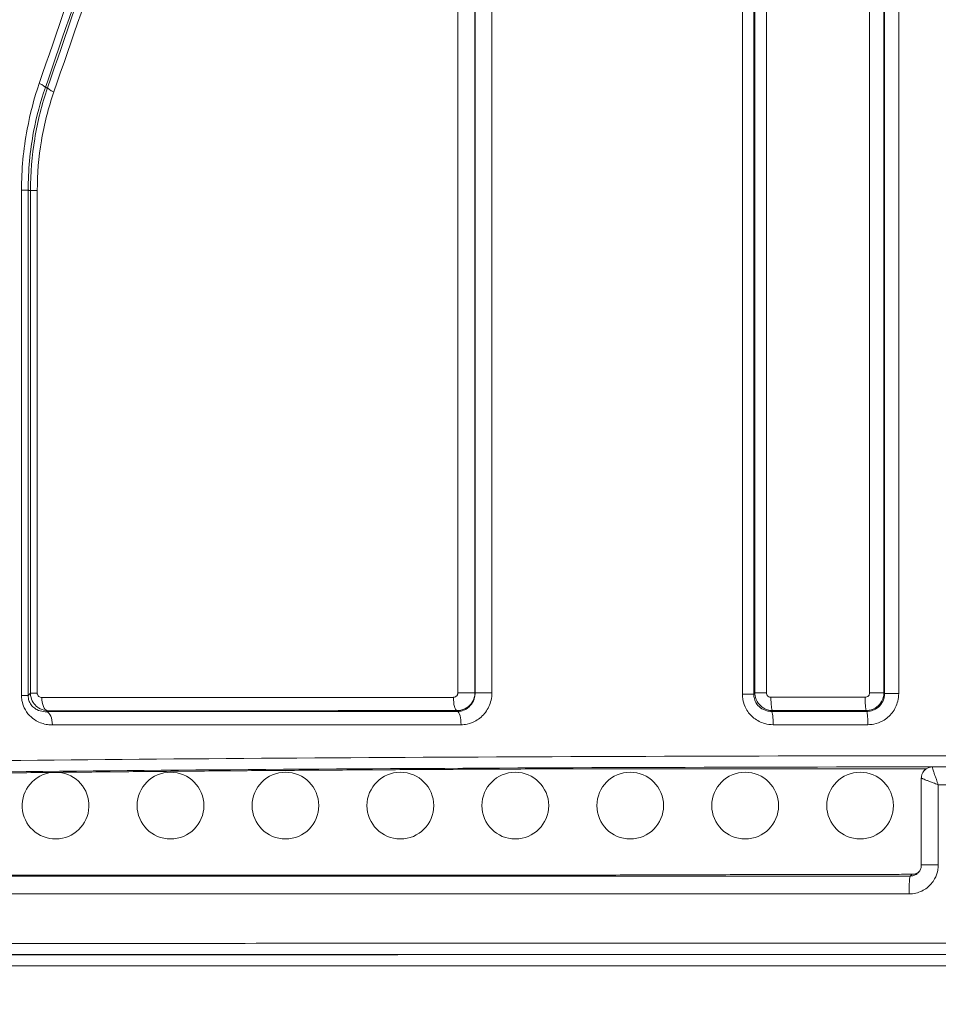
# Model space of a CAD drawing. Units: millimetres. Extents: x 32312 to 49144, y -337 to 18411.
# Drawn here: x 41743 to 42156, y 10186 to 10628 of the extents above; entities that cross this region are included whole.
import ezdxf

# ---------------------------------------------------------------- set-up
doc = ezdxf.new("R2010")
doc.units = ezdxf.units.MM
doc.header["$MEASUREMENT"] = 0
doc.styles.get("Standard").update_dxf_attribs({"font": 'arial.ttf'})
doc.dimstyles.new('OLCU', dxfattribs={"dimtxt": 300, "dimasz": 150, "dimexe": 0.18, "dimexo": 0.0625, "dimgap": 50, "dimtad": 1, "dimdec": 0, "dimlfac": 0.1, "dimrnd": 5, "dimzin": 0, "dimdsep": 46, "dimtxsty": 'Standard', "dimcen": 0.09, "dimse1": 1, "dimse2": 1, "dimadec": 0, "dimazin": 0, "dimtfac": 1, "dimtdec": 0, "dimtofl": 0, "dimtmove": 0, "dimatfit": 3, "dimfxl": 1, "dimtolj": 1, "dimtzin": 0, "dimarcsym": 0})

# ---------------------------------------------------------------- blocks, each defined once
blk = doc.blocks.new('*D29')
at = {"color": 0, "lineweight": -2, "transparency": 16777216}
blk.add_line((39457.15, 17358.28), (39457.15, 8756.22), dxfattribs=at)
at = {"color": 0, "transparency": 16777216}
for points in [[(39432.15, 17358.28), (39482.15, 17358.28), (39457.15, 17508.28)], [(39432.15, 8756.22), (39482.15, 8756.22), (39457.15, 8606.22)]]:
    blk.add_solid(points, dxfattribs=at)
at = {"layer": 'Defpoints', "color": 0, "transparency": 16777216}
for p in [(42571.21, 17508.28), (39457.15, 8606.22), (42195.12, 8606.22)]:
    blk.add_point(p, dxfattribs=at)
at = {"color": 0, "transparency": 16777216, "insert": (39253.98, 13057.25), "char_height": 300, "attachment_point": 5, "rotation": 90}
blk.add_mtext('\\A1;890', dxfattribs=at)

msp = doc.modelspace()

# ---------------------------------------------------------------- linework, layer by layer
at = {"color": 0, "linetype": 'Continuous', "lineweight": 18}
for p, q in [((42125.34, 11205.54), (42125.34, 10325.54)), ((42131.78, 10325.54), (42131.78, 11205.54)), ((42132.06, 11205.82), (42132.06, 10325.26)), ((42138.42, 10325.26), (42138.42, 11205.82)), ((42073.8, 11082.26), (42073.8, 10325.5)), ((42079.01, 10325.5), (42079.01, 11082.26)), ((42068.17, 11079.28), (42068.17, 10325)), ((42073.3, 10325), (42073.3, 11079.28)), ((41940.34, 10724.81), (41940.34, 10325.56)), ((41947.99, 10325.56), (41947.99, 10724.81)), ((41948.06, 10724.8), (41948.06, 10325.49)), ((41955.63, 10325.49), (41955.63, 10724.8)), ((41744.27, 10551.46), (41747.25, 10551.46)), ((41744.27, 10551.46), (41744.27, 10324.38)), ((41747.25, 10324.38), (41747.25, 10551.46)), ((41748.28, 10551.3), (41751.36, 10551.3)), ((41748.28, 10551.3), (41748.28, 10325.37)), ((41751.36, 10325.37), (41751.36, 10551.3)), ((41947.99, 10325.56), (41940.34, 10325.56)), ((41955.63, 10325.49), (41948.06, 10325.49)), ((42073.8, 10325.5), (42079.01, 10325.5)), ((42131.78, 10325.54), (42125.34, 10325.54)), ((41744.27, 10324.38), (41747.25, 10324.38)), ((41748.28, 10325.37), (41751.36, 10325.37)), ((42068.17, 10325), (42073.3, 10325)), ((42138.42, 10325.26), (42132.06, 10325.26)), ((42150.85, 10291.4), (41988.96, 10291.4)), ((41988.99, 10291.4), (42150.85, 10291.4)), ((42148.59, 10287.22), (42148.59, 10248.17)), ((42156.22, 10284.22), (42156.22, 10248.17)), ((42148.59, 10248.17), (42156.22, 10248.17))]:
    msp.add_line(p, q, dxfattribs=at)
for centre in [(41811.21, 10274.86), (41862.86, 10274.86), (41914.5, 10274.86), (41966.15, 10274.86), (42017.79, 10274.86), (42069.43, 10274.86), (42121.08, 10274.86)]:
    msp.add_circle(centre, 15, dxfattribs=at)
msp.add_arc((41759.57, 10274.86), 15, 96.128, 85.0273, dxfattribs=at)
at = {"color": 0, "linetype": 'Continuous', "lineweight": 18, "extrusion": (0, 0, -1)}
for centre, major_axis, ratio, start_param, end_param in [((41749.3, 10599.49), (5.68, -1.95), 0.179937, -1.087938, -0.088707), ((41761.66, 10595.64), (-5.68, 1.94), 0.172629, -1.103913, -0.088589), ((41756.25, 10323.47), (0, -6), 0.481681, 0.099505, 1.570973), ((41940.08, 10311.19), (0, 6), 0.281481, 0.090924, 1.570878), ((42196.51, 10276.58), (900, 0), 0.017455, -2.180697, -1.570796), ((41988.99, 10283.31), (-0.03, 8.09), 0.983363, -0.000854, 0.003343), ((42153.59, 10287.22), (-4.35, 2.46), 0.999372, 0, 0.873693), ((41989.26, 10238.58), (0, 5), 0.239089, -0.017974, 0), ((42143.61, 10235.18), (0, 8), 0.061144, -1.570797, -0.017486)]:
    msp.add_ellipse(centre, major_axis=major_axis, ratio=ratio, start_param=start_param, end_param=end_param, dxfattribs=at)
at = {"color": 0, "linetype": 'Continuous', "lineweight": 18}
for centre, major_axis, ratio, start_param, end_param in [((41940.02, 10323.52), (0, -6), 0.280623, -1.570843, -0.0909), ((42081.77, 10323.53), (0, -6), 0.125534, -1.570805, -0.087959), ((42123.81, 10323.53), (0, -6), 0.079537, -1.5708, -0.087542), ((41755.24, 10311.11), (0, 6), 0.484377, -1.571114, -0.099675), ((42081.28, 10311.22), (0, 6), 0.126489, -1.570811, -0.08797), ((42124.08, 10311.23), (0, 6), 0.079502, -1.570802, -0.087542), ((42196.51, 10281.58), (-905, 0), 0.017359, -1.570796, -0.960896), ((42196.51, 10276.58), (-874, 0), 0.017455, -1.33104, -0.945814), ((42198.46, 10268.58), (-905, 0), 0.017301, -1.617487, -1.524106)]:
    msp.add_ellipse(centre, major_axis=major_axis, ratio=ratio, start_param=start_param, end_param=end_param, dxfattribs=at)
for points, knots in [([(41812.77, 10934.65), (41783.27, 10882.04), (41753.96, 10829.77), (41695.91, 10726.25), (41667.16, 10674.98), (41638.81, 10624.45)], [0, 0, 0, 0, 18.517376, 18.517376, 37.034752, 37.034752, 37.034752, 37.034752]), ([(41646.11, 10621.88), (41674.31, 10672.43), (41702.91, 10723.7), (41760.66, 10827.25), (41789.81, 10879.52), (41819.16, 10932.14)], [-37.034752, -37.034752, -37.034752, -37.034752, -18.517376, -18.517376, 0, 0, 0, 0]), ([(41819.48, 10932.05), (41790.12, 10879.45), (41760.96, 10827.19), (41703.17, 10723.65), (41674.54, 10672.38), (41646.32, 10621.83)], [0, 0, 0, 0, 18.505395, 18.505395, 37.01079, 37.01079, 37.01079, 37.01079]), ([(41652.14, 10619.77), (41680.24, 10670.33), (41708.75, 10721.62), (41766.29, 10825.17), (41795.33, 10877.43), (41824.57, 10930.04)], [-37.01079, -37.01079, -37.01079, -37.01079, -18.505395, -18.505395, 0, 0, 0, 0]), ([(41849.14, 10883.65), (41832.93, 10836.13), (41816.75, 10788.68), (41784.45, 10693.94), (41768.33, 10646.66), (41752.25, 10599.49)], [-30.419893, -30.419893, -30.419893, -30.419893, -15.209946, -15.209946, 0, 0, 0, 0]), ([(41754.98, 10597.64), (41771.17, 10644.81), (41787.4, 10692.09), (41819.91, 10786.81), (41836.2, 10834.26), (41852.51, 10881.78)], [0, 0, 0, 0, 15.209946, 15.209946, 30.419893, 30.419893, 30.419893, 30.419893]), ([(41853.32, 10881.65), (41837.04, 10834.14), (41820.78, 10786.69), (41788.33, 10691.96), (41772.13, 10644.67), (41755.97, 10597.49)], [-30.379761, -30.379761, -30.379761, -30.379761, -15.189881, -15.189881, 0, 0, 0, 0]), ([(41758.8, 10595.64), (41775.07, 10642.82), (41791.37, 10690.1), (41824.03, 10784.83), (41840.39, 10832.27), (41856.78, 10879.78)], [0, 0, 0, 0, 15.189881, 15.189881, 30.379761, 30.379761, 30.379761, 30.379761]), ([(41752.25, 10599.49), (41749.97, 10592.81), (41748.14, 10585.92), (41745.13, 10569.89), (41744.27, 10560.68), (41744.27, 10551.46)], [0, 0, 0, 0, 2.155536, 2.155536, 4.919976, 4.919976, 4.919976, 4.919976]), ([(41747.25, 10551.46), (41747.25, 10560.32), (41748.08, 10569.18), (41751.01, 10584.59), (41752.77, 10591.22), (41754.98, 10597.64)], [-4.919976, -4.919976, -4.919976, -4.919976, -2.155536, -2.155536, 0, 0, 0, 0]), ([(41755.97, 10597.49), (41753.44, 10590.09), (41751.5, 10582.42), (41748.93, 10566.94), (41748.28, 10559.12), (41748.28, 10551.3)], [-4.5393, -4.5393, -4.5393, -4.5393, -2.251854, -2.251854, 0, 0, 0, 0]), ([(41751.36, 10551.3), (41751.36, 10558.81), (41751.98, 10566.31), (41754.47, 10581.18), (41756.35, 10588.53), (41758.8, 10595.64)], [0, 0, 0, 0, 2.251854, 2.251854, 4.5393, 4.5393, 4.5393, 4.5393]), ([(41755.97, 10597.49), (41755.94, 10597.49), (41755.91, 10597.5), (41755.75, 10597.52), (41755.62, 10597.54), (41755.48, 10597.56), (41755.35, 10597.59), (41755.22, 10597.61), (41755.05, 10597.63), (41755.02, 10597.64), (41754.98, 10597.64)], [0.351025, 0.351025, 0.351025, 0.351025, 0.454872, 0.454872, 0.909745, 0.909745, 0.909745, 1.364511, 1.364511, 1.484907, 1.484907, 1.484907, 1.484907]), ([(41747.25, 10551.46), (41747.28, 10551.46), (41747.32, 10551.45), (41747.36, 10551.45), (41747.49, 10551.43), (41747.62, 10551.4), (41747.89, 10551.36), (41748.02, 10551.34), (41748.15, 10551.32), (41748.19, 10551.31), (41748.24, 10551.31), (41748.28, 10551.3)], [-1.944668, -1.944668, -1.944668, -1.944668, -1.819277, -1.819277, -1.819277, -1.364511, -1.364511, -0.909745, -0.909745, -0.909745, -0.757235, -0.757235, -0.757235, -0.757235]), ([(41940.34, 10325.56), (41940.34, 10325.43), (41940.33, 10325.3), (41940.27, 10324.97), (41940.2, 10324.78), (41939.98, 10324.36), (41939.81, 10324.15), (41939.37, 10323.78), (41939.09, 10323.64), (41938.64, 10323.53), (41938.49, 10323.52), (41938.34, 10323.52)], [0, 0, 0, 0, 0.0386573, 0.0386573, 0.1005091, 0.1005091, 0.1809163, 0.1809163, 0.2754935, 0.2754935, 0.3232211, 0.3232211, 0.3232211, 0.3232211]), ([(41939.87, 10317.54), (41940.49, 10317.53), (41941.11, 10317.6), (41942.91, 10318), (41944.04, 10318.55), (41945.81, 10319.99), (41946.5, 10320.81), (41947.39, 10322.46), (41947.68, 10323.23), (41947.93, 10324.54), (41947.99, 10325.05), (41947.99, 10325.56)], [-0.3232211, -0.3232211, -0.3232211, -0.3232211, -0.2754935, -0.2754935, -0.1809163, -0.1809163, -0.1005091, -0.1005091, -0.0386573, -0.0386573, 0, 0, 0, 0]), ([(41948.06, 10325.49), (41948.06, 10324.86), (41947.99, 10324.23), (41947.6, 10322.47), (41947.12, 10321.39), (41945.79, 10319.57), (41944.97, 10318.82), (41943.32, 10317.83), (41942.55, 10317.52), (41941.25, 10317.24), (41940.74, 10317.18), (41940.23, 10317.17)], [-2.260828, -2.260828, -2.260828, -2.260828, -1.930662, -1.930662, -1.321584, -1.321584, -0.734213, -0.734213, -0.28239, -0.28239, 0, 0, 0, 0]), ([(41941.77, 10311.19), (41942.67, 10311.19), (41943.56, 10311.29), (41945.86, 10311.76), (41947.22, 10312.28), (41950.12, 10313.95), (41951.58, 10315.24), (41953.93, 10318.38), (41954.8, 10320.25), (41955.5, 10323.29), (41955.63, 10324.39), (41955.63, 10325.49)], [0, 0, 0, 0, 0.28239, 0.28239, 0.734213, 0.734213, 1.321584, 1.321584, 1.930662, 1.930662, 2.260828, 2.260828, 2.260828, 2.260828]), ([(42073.8, 10325.5), (42073.75, 10325.45), (42073.69, 10325.39), (42073.64, 10325.34), (42073.53, 10325.23), (42073.42, 10325.12), (42073.3, 10325.01), (42073.3, 10325.01), (42073.3, 10325)], [-0.954789, -0.954789, -0.954789, -0.954789, -0.7665373, -0.7665373, -0.7665373, -0.3832686, -0.3832686, -0.3736476, -0.3736476, -0.3736476, -0.3736476]), ([(42073.8, 10325.5), (42073.8, 10325.1), (42073.84, 10324.69), (42074.1, 10323.07), (42074.58, 10321.89), (42075.96, 10319.98), (42076.8, 10319.21), (42078.5, 10318.22), (42079.3, 10317.91), (42080.65, 10317.62), (42081.18, 10317.56), (42081.71, 10317.56)], [-0.3127727, -0.3127727, -0.3127727, -0.3127727, -0.2821008, -0.2821008, -0.1892214, -0.1892214, -0.105123, -0.105123, -0.0404319, -0.0404319, 0, 0, 0, 0]), ([(42081.02, 10323.53), (42080.88, 10323.53), (42080.75, 10323.55), (42080.41, 10323.61), (42080.2, 10323.69), (42079.77, 10323.93), (42079.56, 10324.12), (42079.21, 10324.6), (42079.08, 10324.89), (42079.02, 10325.3), (42079.01, 10325.4), (42079.01, 10325.5)], [0, 0, 0, 0, 0.0404319, 0.0404319, 0.105123, 0.105123, 0.1892214, 0.1892214, 0.2821008, 0.2821008, 0.3127727, 0.3127727, 0.3127727, 0.3127727]), ([(42125.34, 10325.54), (42125.34, 10325.41), (42125.33, 10325.28), (42125.26, 10324.95), (42125.19, 10324.75), (42124.96, 10324.33), (42124.77, 10324.12), (42124.3, 10323.76), (42124, 10323.62), (42123.57, 10323.55), (42123.45, 10323.53), (42123.34, 10323.53)], [0, 0, 0, 0, 0.0392275, 0.0392275, 0.1019915, 0.1019915, 0.1835847, 0.1835847, 0.2791014, 0.2791014, 0.3145356, 0.3145356, 0.3145356, 0.3145356]), ([(42123.77, 10317.56), (42124.24, 10317.56), (42124.71, 10317.6), (42126.43, 10317.91), (42127.62, 10318.44), (42129.49, 10319.87), (42130.22, 10320.71), (42131.16, 10322.38), (42131.46, 10323.17), (42131.73, 10324.5), (42131.78, 10325.02), (42131.78, 10325.54)], [-0.3145356, -0.3145356, -0.3145356, -0.3145356, -0.2791014, -0.2791014, -0.1835847, -0.1835847, -0.1019915, -0.1019915, -0.0392275, -0.0392275, 0, 0, 0, 0]), ([(42132.06, 10325.26), (42132.03, 10325.29), (42132, 10325.32), (42131.98, 10325.35), (42131.91, 10325.41), (42131.85, 10325.48), (42131.78, 10325.54)], [-0.8548493, -0.8548493, -0.8548493, -0.8548493, -0.7568477, -0.7568477, -0.7568477, -0.5338624, -0.5338624, -0.5338624, -0.5338624]), ([(41744.27, 10324.38), (41744.27, 10323.63), (41744.33, 10322.88), (41744.66, 10320.97), (41745.02, 10319.83), (41746.12, 10317.52), (41746.91, 10316.38), (41748.74, 10314.45), (41749.78, 10313.64), (41752.48, 10312.1), (41754.2, 10311.53), (41756.68, 10311.16), (41757.41, 10311.11), (41758.15, 10311.11)], [0, 0, 0, 0, 0.225227, 0.225227, 0.58559, 0.58559, 1.016718, 1.016718, 1.44789, 1.44789, 2.059383, 2.059383, 2.313058, 2.313058, 2.313058, 2.313058]), ([(41748.28, 10325.37), (41748.24, 10325.33), (41748.2, 10325.29), (41748.15, 10325.24), (41748.02, 10325.12), (41747.89, 10324.99), (41747.62, 10324.74), (41747.49, 10324.62), (41747.36, 10324.49), (41747.32, 10324.45), (41747.29, 10324.42), (41747.25, 10324.38)], [-1.060871, -1.060871, -1.060871, -1.060871, -0.911071, -0.911071, -0.911071, -0.455536, -0.455536, 0, 0, 0, 0.13053, 0.13053, 0.13053, 0.13053]), ([(41755.53, 10317.08), (41755.09, 10317.06), (41754.65, 10317.08), (41753.16, 10317.23), (41752.13, 10317.52), (41750.52, 10318.34), (41749.9, 10318.78), (41748.81, 10319.85), (41748.34, 10320.48), (41747.69, 10321.78), (41747.47, 10322.43), (41747.28, 10323.52), (41747.25, 10323.95), (41747.25, 10324.38)], [-2.313058, -2.313058, -2.313058, -2.313058, -2.059383, -2.059383, -1.44789, -1.44789, -1.016718, -1.016718, -0.58559, -0.58559, -0.225227, -0.225227, 0, 0, 0, 0]), ([(41748.28, 10325.37), (41748.29, 10324.71), (41748.37, 10324.04), (41748.81, 10322.39), (41749.29, 10321.44), (41750.48, 10319.87), (41751.19, 10319.24), (41752.95, 10318.12), (41754.06, 10317.73), (41755.44, 10317.53), (41755.7, 10317.51), (41755.97, 10317.5)], [-0.3293565, -0.3293565, -0.3293565, -0.3293565, -0.279562, -0.279562, -0.1998907, -0.1998907, -0.1235716, -0.1235716, -0.0237686, -0.0237686, 0, 0, 0, 0]), ([(41753.36, 10323.47), (41753.29, 10323.47), (41753.22, 10323.47), (41752.86, 10323.51), (41752.57, 10323.59), (41752.11, 10323.86), (41751.93, 10324.01), (41751.61, 10324.39), (41751.49, 10324.62), (41751.38, 10325.04), (41751.36, 10325.2), (41751.36, 10325.37)], [0, 0, 0, 0, 0.0237686, 0.0237686, 0.1235716, 0.1235716, 0.1998907, 0.1998907, 0.279562, 0.279562, 0.3293565, 0.3293565, 0.3293565, 0.3293565]), ([(41938.34, 10323.52), (41906.23, 10323.51), (41874.64, 10323.5), (41812.86, 10323.49), (41782.67, 10323.48), (41753.36, 10323.47)], [0, 0, 0, 0, 9.968452, 9.968452, 19.936903, 19.936903, 19.936903, 19.936903]), ([(42068.17, 10325), (42068.17, 10324.11), (42068.26, 10323.22), (42068.7, 10320.94), (42069.2, 10319.58), (42070.76, 10316.74), (42071.96, 10315.33), (42074.83, 10313.07), (42076.5, 10312.22), (42079.49, 10311.39), (42080.76, 10311.22), (42082.04, 10311.22)], [0, 0, 0, 0, 0.268008, 0.268008, 0.69682, 0.69682, 1.24475, 1.24475, 1.803001, 1.803001, 2.190418, 2.190418, 2.190418, 2.190418]), ([(42081.34, 10317.2), (42080.6, 10317.19), (42079.86, 10317.28), (42078.12, 10317.73), (42077.14, 10318.2), (42075.48, 10319.48), (42074.78, 10320.28), (42073.88, 10321.9), (42073.59, 10322.67), (42073.34, 10323.98), (42073.29, 10324.49), (42073.3, 10325)], [-2.190418, -2.190418, -2.190418, -2.190418, -1.803001, -1.803001, -1.24475, -1.24475, -0.69682, -0.69682, -0.268008, -0.268008, 0, 0, 0, 0]), ([(42123.34, 10323.53), (42116.27, 10323.53), (42109.21, 10323.53), (42095.1, 10323.53), (42088.05, 10323.53), (42081.02, 10323.53)], [0, 0, 0, 0, 2.11338, 2.11338, 4.22676, 4.22676, 4.22676, 4.22676]), ([(42132.06, 10325.26), (42132.07, 10324.59), (42131.99, 10323.92), (42131.56, 10322.19), (42131.07, 10321.18), (42129.75, 10319.45), (42128.92, 10318.73), (42127.26, 10317.8), (42126.47, 10317.51), (42125.16, 10317.25), (42124.64, 10317.2), (42124.12, 10317.2)], [-2.20124, -2.20124, -2.20124, -2.20124, -1.850789, -1.850789, -1.27249, -1.27249, -0.706939, -0.706939, -0.2719, -0.2719, 0, 0, 0, 0]), ([(42124.56, 10311.23), (42125.46, 10311.23), (42126.36, 10311.31), (42128.65, 10311.77), (42130.01, 10312.27), (42132.9, 10313.89), (42134.35, 10315.14), (42136.67, 10318.15), (42137.52, 10319.92), (42138.28, 10322.92), (42138.42, 10324.09), (42138.42, 10325.26)], [0, 0, 0, 0, 0.2719, 0.2719, 0.706939, 0.706939, 1.27249, 1.27249, 1.850789, 1.850789, 2.20124, 2.20124, 2.20124, 2.20124]), ([(41755.53, 10317.08), (41755.6, 10317.15), (41755.67, 10317.22), (41755.74, 10317.28), (41755.82, 10317.36), (41755.89, 10317.43), (41755.97, 10317.5)], [0.6650947, 0.6650947, 0.6650947, 0.6650947, 0.9110711, 0.9110711, 0.9110711, 1.1715906, 1.1715906, 1.1715906, 1.1715906]), ([(41940.23, 10317.17), (41908.15, 10317.16), (41876.6, 10317.15), (41814.9, 10317.12), (41784.77, 10317.1), (41755.53, 10317.08)], [-20.07047, -20.07047, -20.07047, -20.07047, -10.035235, -10.035235, 0, 0, 0, 0]), ([(41755.97, 10317.5), (41785.11, 10317.51), (41815.13, 10317.52), (41876.55, 10317.53), (41907.96, 10317.54), (41939.87, 10317.54)], [-19.936903, -19.936903, -19.936903, -19.936903, -9.968452, -9.968452, 0, 0, 0, 0]), ([(41939.87, 10317.54), (41939.93, 10317.48), (41939.99, 10317.42), (41940.05, 10317.36), (41940.11, 10317.29), (41940.17, 10317.23), (41940.23, 10317.17)], [0.5584818, 0.5584818, 0.5584818, 0.5584818, 0.7663684, 0.7663684, 0.7663684, 0.9771197, 0.9771197, 0.9771197, 0.9771197]), ([(42081.34, 10317.2), (42081.4, 10317.26), (42081.46, 10317.31), (42081.52, 10317.37), (42081.58, 10317.43), (42081.64, 10317.49), (42081.71, 10317.56)], [0.5640418, 0.5640418, 0.5640418, 0.5640418, 0.7665373, 0.7665373, 0.7665373, 0.9804193, 0.9804193, 0.9804193, 0.9804193]), ([(42124.12, 10317.2), (42116.98, 10317.2), (42109.84, 10317.2), (42095.58, 10317.2), (42088.46, 10317.2), (42081.34, 10317.2)], [-4.303797, -4.303797, -4.303797, -4.303797, -2.151898, -2.151898, 0, 0, 0, 0]), ([(42081.71, 10317.56), (42088.7, 10317.56), (42095.7, 10317.56), (42109.73, 10317.56), (42116.75, 10317.56), (42123.77, 10317.56)], [-4.22676, -4.22676, -4.22676, -4.22676, -2.11338, -2.11338, 0, 0, 0, 0]), ([(42123.77, 10317.56), (42123.83, 10317.5), (42123.89, 10317.44), (42123.95, 10317.38), (42124.01, 10317.32), (42124.07, 10317.26), (42124.12, 10317.2)], [0.5496613, 0.5496613, 0.5496613, 0.5496613, 0.7568477, 0.7568477, 0.7568477, 0.9561385, 0.9561385, 0.9561385, 0.9561385]), ([(41758.15, 10311.11), (41787.22, 10311.13), (41817.18, 10311.15), (41878.51, 10311.17), (41909.88, 10311.18), (41941.77, 10311.19)], [0, 0, 0, 0, 10.035235, 10.035235, 20.07047, 20.07047, 20.07047, 20.07047]), ([(42082.04, 10311.22), (42089.11, 10311.22), (42096.18, 10311.22), (42110.36, 10311.22), (42117.46, 10311.22), (42124.56, 10311.23)], [0, 0, 0, 0, 2.151898, 2.151898, 4.303797, 4.303797, 4.303797, 4.303797]), ([(41988.96, 10291.4), (41978.06, 10291.35), (41967.21, 10291.3), (41945.63, 10291.2), (41934.9, 10291.14), (41913.57, 10291.02), (41902.98, 10290.95), (41881.94, 10290.81), (41871.49, 10290.74), (41850.77, 10290.59), (41840.49, 10290.51), (41820.12, 10290.35), (41810.02, 10290.26), (41790.02, 10290.09), (41780.12, 10289.99), (41760.53, 10289.8), (41750.84, 10289.7), (41731.68, 10289.5), (41722.21, 10289.4), (41703.52, 10289.18), (41694.3, 10289.07), (41685.2, 10288.95)], [0.239786, 0.239786, 0.239786, 0.239786, 0.2783056, 0.2783056, 0.3168253, 0.3168253, 0.3553449, 0.3553449, 0.3938646, 0.3938646, 0.4323842, 0.4323842, 0.4709038, 0.4709038, 0.5094235, 0.5094235, 0.5479431, 0.5479431, 0.5864628, 0.5864628, 0.6249824, 0.6249824, 0.6249824, 0.6249824]), ([(42152.65, 10292.13), (42152.45, 10292.09), (42152.25, 10292.04), (42151.56, 10291.82), (42151.14, 10291.59), (42150.46, 10291.14), (42150.21, 10290.91), (42149.81, 10290.5), (42149.66, 10290.32), (42149.42, 10289.99), (42149.33, 10289.84), (42149.25, 10289.7), (42149.25, 10289.69), (42149.24, 10289.68)], [0.006247089, 0.006247089, 0.006247089, 0.006247089, 0.006922637, 0.006922637, 0.008772569, 0.008772569, 0.010625448, 0.010625448, 0.012478327, 0.012478327, 0.014331205, 0.014331205, 0.014509726, 0.014509726, 0.014509726, 0.014509726]), ([(42153.57, 10292.15), (42153.57, 10292.13), (42153.57, 10292.12), (42153.58, 10292), (42153.61, 10291.84), (42153.69, 10291.52), (42153.73, 10291.39), (42153.85, 10290.96), (42153.95, 10290.64), (42154.14, 10290.05), (42154.22, 10289.8), (42154.46, 10289.07), (42154.63, 10288.59), (42154.98, 10287.6), (42155.16, 10287.1), (42155.62, 10285.82), (42155.92, 10285.02), (42156.22, 10284.22)], [-0.5297287, -0.5297287, -0.5297287, -0.5297287, -0.5188886, -0.5188886, -0.4519757, -0.4519757, -0.4154043, -0.4154043, -0.3426538, -0.3426538, -0.2939501, -0.2939501, -0.2076993, -0.2076993, -0.1253124, -0.1253124, 0.0010959, 0.0010959, 0.0010959, 0.0010959]), ([(42149.24, 10289.68), (42149.13, 10289.48), (42149.04, 10289.29), (42148.88, 10288.91), (42148.82, 10288.73), (42148.73, 10288.38), (42148.69, 10288.21), (42148.64, 10287.89), (42148.62, 10287.74), (42148.6, 10287.47), (42148.59, 10287.34), (42148.59, 10287.22)], [-0.560709175, -0.560709175, -0.560709175, -0.560709175, -0.559662095, -0.559662095, -0.558615014, -0.558615014, -0.557567934, -0.557567934, -0.556520854, -0.556520854, -0.555473774, -0.555473774, -0.555473774, -0.555473774]), ([(42156.22, 10284.22), (42155.42, 10284.52), (42154.63, 10284.82), (42153.37, 10285.3), (42152.88, 10285.49), (42151.91, 10285.86), (42151.44, 10286.04), (42150.75, 10286.31), (42150.51, 10286.41), (42149.95, 10286.63), (42149.65, 10286.75), (42149.26, 10286.91), (42149.15, 10286.96), (42148.86, 10287.08), (42148.72, 10287.14), (42148.61, 10287.2), (42148.59, 10287.21), (42148.59, 10287.22)], [-0.0010959, -0.0010959, -0.0010959, -0.0010959, 0.1253124, 0.1253124, 0.2076993, 0.2076993, 0.2939501, 0.2939501, 0.3426538, 0.3426538, 0.4154043, 0.4154043, 0.4519757, 0.4519757, 0.5188886, 0.5188886, 0.5554738, 0.5554738, 0.5554738, 0.5554738]), ([(42156.22, 10248.17), (42156.22, 10247.33), (42156.14, 10246.49), (42155.71, 10244.34), (42155.24, 10243.05), (42153.72, 10240.34), (42152.54, 10238.98), (42149.69, 10236.78), (42147.99, 10235.97), (42145.19, 10235.3), (42144.16, 10235.18), (42143.12, 10235.18)], [0, 0, 0, 0, 0.253067, 0.253067, 0.657975, 0.657975, 1.184355, 1.184355, 1.733277, 1.733277, 2.041476, 2.041476, 2.041476, 2.041476]), ([(42148.59, 10248.17), (42148.59, 10247.91), (42148.57, 10247.65), (42148.49, 10247.13), (42148.43, 10246.88), (42148.27, 10246.38), (42148.17, 10246.14), (42147.93, 10245.67), (42147.79, 10245.45), (42147.49, 10245.02), (42147.32, 10244.82), (42147.13, 10244.64)], [0, 0, 0, 0, 0.204105, 0.204105, 0.408209, 0.408209, 0.612314, 0.612314, 0.816418, 0.816418, 1.020523, 1.020523, 1.020523, 1.020523]), ([(41567.51, 10243.23), (41597.14, 10243.22), (41628.81, 10243.22), (41710.8, 10243.2), (41763.07, 10243.2), (41868.97, 10243.19), (41922.26, 10243.19), (42031.46, 10243.18), (42087.37, 10243.18), (42143.6, 10243.18)], [-64.47122, -64.47122, -64.47122, -64.47122, -51.975337, -51.975337, -33.799226, -33.799226, -16.899616, -16.899616, 0, 0, 0, 0]), ([(41989.24, 10243.58), (41939.09, 10243.59), (41890.03, 10243.6), (41795.65, 10243.63), (41750.32, 10243.64), (41707.56, 10243.67)], [0, 0, 0, 0, 15.492, 15.492, 30.984, 30.984, 30.984, 30.984]), ([(41989.26, 10243.58), (41979.23, 10243.58), (41969.24, 10243.58), (41949.37, 10243.59), (41939.49, 10243.59), (41919.83, 10243.59), (41910.06, 10243.59), (41890.64, 10243.6), (41880.99, 10243.6), (41861.83, 10243.61), (41852.32, 10243.61), (41833.44, 10243.62), (41824.08, 10243.62), (41805.52, 10243.62), (41796.31, 10243.63), (41778.08, 10243.63), (41769.05, 10243.64), (41751.17, 10243.65), (41742.33, 10243.65), (41724.83, 10243.66), (41716.17, 10243.66), (41707.62, 10243.67)], [0, 0, 0, 0, 3.0984, 3.0984, 6.1968, 6.1968, 9.2952, 9.2952, 12.3936, 12.3936, 15.492, 15.492, 18.5904, 18.5904, 21.6888, 21.6888, 24.7872, 24.7872, 27.8856, 27.8856, 30.984, 30.984, 30.984, 30.984]), ([(41992.34, 10243.59), (41991.78, 10243.58), (41991.22, 10243.58), (41990.18, 10243.58), (41989.7, 10243.58), (41989.24, 10243.58)], [0, 0, 0, 0, 0.1688233, 0.1688233, 0.3138564, 0.3138564, 0.3138564, 0.3138564]), ([(41992.34, 10243.59), (41992.14, 10243.59), (41991.93, 10243.58), (41991.51, 10243.58), (41991.31, 10243.58), (41990.89, 10243.58), (41990.69, 10243.58), (41990.27, 10243.58), (41990.07, 10243.58), (41989.66, 10243.58), (41989.46, 10243.58), (41989.26, 10243.58)], [0, 0, 0, 0, 0.0627713, 0.0627713, 0.1255426, 0.1255426, 0.1883138, 0.1883138, 0.2510851, 0.2510851, 0.3138564, 0.3138564, 0.3138564, 0.3138564]), ([(42144.4, 10243.97), (42119.05, 10243.95), (42093.71, 10243.9), (42043.03, 10243.77), (42017.69, 10243.69), (41992.34, 10243.59)], [-15.203773, -15.203773, -15.203773, -15.203773, -7.601886, -7.601886, 0, 0, 0, 0]), ([(41992.34, 10243.59), (42002.48, 10243.63), (42012.62, 10243.67), (42032.89, 10243.74), (42043.03, 10243.77), (42063.3, 10243.82), (42073.44, 10243.85), (42093.71, 10243.9), (42103.85, 10243.92), (42124.12, 10243.95), (42134.26, 10243.96), (42144.4, 10243.97)], [0, 0, 0, 0, 3.040755, 3.040755, 6.081509, 6.081509, 9.122264, 9.122264, 12.163018, 12.163018, 15.203773, 15.203773, 15.203773, 15.203773]), ([(42143.6, 10243.18), (42144, 10243.18), (42144.39, 10243.23), (42145.46, 10243.48), (42146.1, 10243.79), (42146.83, 10244.35), (42146.98, 10244.49), (42147.13, 10244.64)], [-2.041476, -2.041476, -2.041476, -2.041476, -1.733277, -1.733277, -1.184355, -1.184355, -1.020523, -1.020523, -1.020523, -1.020523]), ([(42143.6, 10243.18), (42143.64, 10243.22), (42143.68, 10243.26), (42143.81, 10243.38), (42143.89, 10243.47), (42143.98, 10243.55), (42144.12, 10243.69), (42144.26, 10243.83), (42144.4, 10243.97)], [-11.772334, -11.772334, -11.772334, -11.772334, -11.093312, -11.093312, -9.627413, -9.627413, -9.627413, -7.233547, -7.233547, -7.233547, -7.233547]), ([(42147.51, 10245.06), (42147, 10244.66), (42146.41, 10244.35), (42145.34, 10244.04), (42144.87, 10243.97), (42144.4, 10243.97)], [-0.6716947, -0.6716947, -0.6716947, -0.6716947, -0.2827403, -0.2827403, 0, 0, 0, 0]), ([(42144.4, 10243.97), (42144.66, 10243.97), (42144.92, 10243.99), (42145.44, 10244.08), (42145.69, 10244.14), (42146.19, 10244.3), (42146.43, 10244.4), (42146.9, 10244.64), (42147.12, 10244.78), (42147.39, 10244.97), (42147.45, 10245.02), (42147.51, 10245.06)], [0, 0, 0, 0, 0.1570408, 0.1570408, 0.3140816, 0.3140816, 0.4711224, 0.4711224, 0.6281632, 0.6281632, 0.6717162, 0.6717162, 0.6717162, 0.6717162]), ([(42143.12, 10235.18), (42086.4, 10235.18), (42029.99, 10235.18), (41919.84, 10235.19), (41866.09, 10235.19), (41759.26, 10235.2), (41706.54, 10235.21), (41623.84, 10235.22), (41591.9, 10235.23), (41562.02, 10235.24)], [0, 0, 0, 0, 16.899616, 16.899616, 33.799226, 33.799226, 51.975337, 51.975337, 64.47122, 64.47122, 64.47122, 64.47122]), ([(41454.35, 10212.89), (41469.82, 10212.9), (41486.31, 10212.9), (41545.63, 10212.92), (41592.99, 10212.93), (41677.23, 10212.94), (41711.46, 10212.94), (41797.55, 10212.95), (41850.8, 10212.95), (41960.97, 10212.95), (42017.87, 10212.95), (42129.53, 10212.96), (42184.21, 10212.96), (42302.16, 10212.95), (42365.34, 10212.95), (42481.95, 10212.95), (42535.71, 10212.95), (42648.25, 10212.94), (42706.07, 10212.94), (42794.66, 10212.93), (42828.04, 10212.92), (42889.85, 10212.91), (42918.28, 10212.9), (42943.91, 10212.89)], [0, 0, 0, 0, 8.200641, 8.200641, 27.924255, 27.924255, 40.326542, 40.326542, 57.883653, 57.883653, 75.440769, 75.440769, 91.884586, 91.884586, 111.052628, 111.052628, 128.23623, 128.23623, 148.642623, 148.642623, 162.279621, 162.279621, 175.916618, 175.916618, 175.916618, 175.916618]), ([(41443.92, 10207.72), (41476.34, 10207.76), (41513.21, 10207.78), (41600.77, 10207.81), (41652.71, 10207.82), (41749.62, 10207.84), (41792.82, 10207.85), (41887.25, 10207.85), (41938.84, 10207.86), (42052.66, 10207.86), (42115.26, 10207.87), (42230.16, 10207.87), (42282.4, 10207.87), (42386.1, 10207.86), (42437.54, 10207.86), (42545.81, 10207.85), (42602.14, 10207.85), (42694.78, 10207.83), (42732.5, 10207.82), (42803.91, 10207.81), (42837.58, 10207.8), (42899.9, 10207.77), (42928.54, 10207.75), (42954.35, 10207.72)], [0, 0, 0, 0, 17.18231, 17.18231, 36.993348, 36.993348, 51.597408, 51.597408, 67.817012, 67.817012, 86.644133, 86.644133, 102.290756, 102.290756, 118.094885, 118.094885, 136.521987, 136.521987, 150.165816, 150.165816, 163.890792, 163.890792, 177.615768, 177.615768, 177.615768, 177.615768]), ([(42947.9, 10207.89), (42922.14, 10207.9), (42893.57, 10207.91), (42831.43, 10207.92), (42797.87, 10207.93), (42708.82, 10207.94), (42650.69, 10207.94), (42537.54, 10207.95), (42483.49, 10207.95), (42366.25, 10207.95), (42302.72, 10207.96), (42184.14, 10207.96), (42129.16, 10207.96), (42016.89, 10207.95), (41959.68, 10207.95), (41848.92, 10207.95), (41795.37, 10207.95), (41708.83, 10207.94), (41674.41, 10207.94), (41589.72, 10207.93), (41542.11, 10207.92), (41482.48, 10207.9), (41465.92, 10207.9), (41450.37, 10207.89)], [-175.916618, -175.916618, -175.916618, -175.916618, -162.279621, -162.279621, -148.642623, -148.642623, -128.23623, -128.23623, -111.052628, -111.052628, -91.884586, -91.884586, -75.440769, -75.440769, -57.883653, -57.883653, -40.326542, -40.326542, -27.924255, -27.924255, -8.200641, -8.200641, 0, 0, 0, 0]), ([(42958.34, 10202.73), (42932.41, 10202.75), (42903.63, 10202.77), (42840.99, 10202.8), (42807.14, 10202.81), (42735.35, 10202.83), (42697.43, 10202.83), (42604.3, 10202.85), (42547.68, 10202.85), (42438.82, 10202.86), (42387.11, 10202.86), (42282.86, 10202.87), (42230.33, 10202.87), (42114.81, 10202.87), (42051.87, 10202.86), (41937.45, 10202.86), (41885.59, 10202.86), (41790.65, 10202.85), (41747.22, 10202.84), (41649.79, 10202.82), (41597.58, 10202.81), (41509.57, 10202.78), (41472.51, 10202.76), (41439.93, 10202.73)], [-177.615768, -177.615768, -177.615768, -177.615768, -163.890792, -163.890792, -150.165816, -150.165816, -136.521987, -136.521987, -118.094885, -118.094885, -102.290756, -102.290756, -86.644133, -86.644133, -67.817012, -67.817012, -51.597408, -51.597408, -36.993348, -36.993348, -17.18231, -17.18231, 0, 0, 0, 0])]:
    msp.add_open_spline(points, degree=3, knots=knots, dxfattribs=at)
for points in [[(41948.06, 10325.49), (41948.03, 10325.51), (41948.01, 10325.54), (41947.99, 10325.56)], [(41988.96, 10291.4), (41988.96, 10291.4), (41988.96, 10291.4), (41988.96, 10291.4)], [(41988.99, 10291.4), (41988.98, 10291.4), (41988.97, 10291.4), (41988.96, 10291.4)]]:
    msp.add_open_spline(points, degree=3, dxfattribs=at)

# ---------------------------------------------------------------- dimensions: what is measured, and where the dimension line sits
dim = msp.add_linear_dim(base=(39457.15, 8606.22), p1=(42571.21, 17508.28), p2=(42195.12, 8606.22), angle=90, dimstyle='OLCU')
dim.commit()
dim.dimension.update_dxf_attribs({"geometry": '*D29', "text_midpoint": (39253.98, 13057.25)})

doc.saveas('drawing.dxf')
